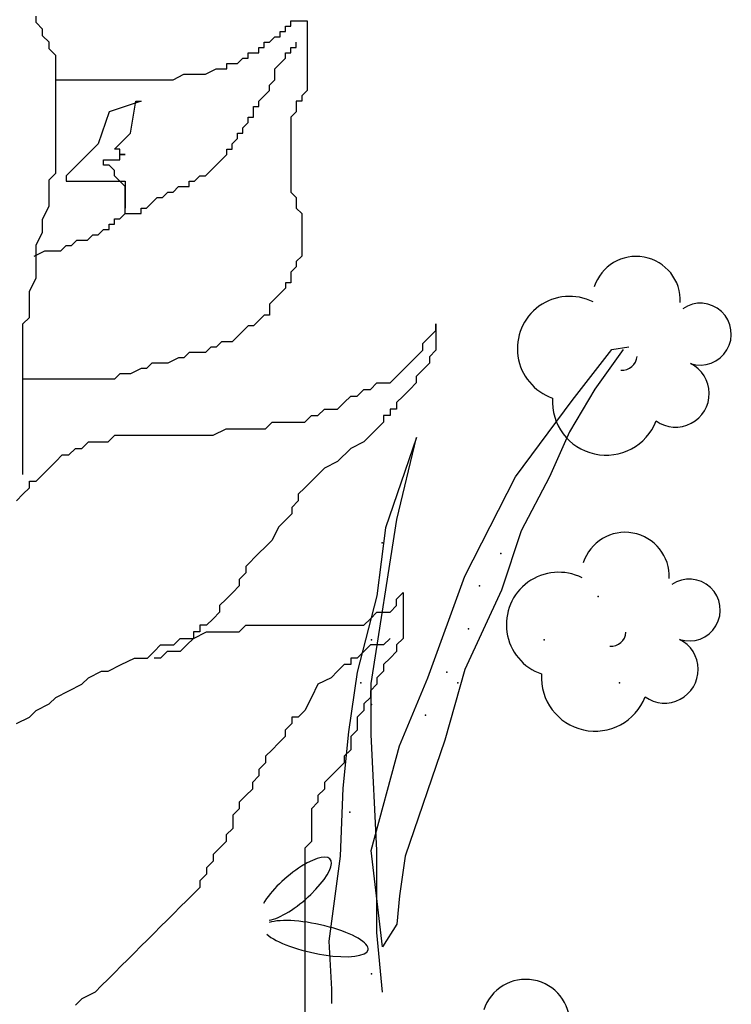
# Model space of a CAD drawing. Extents: x -0.04 to 2.25, y 0.31 to 1.46.
# Drawn here: x 0.52 to 0.58, y 1.03 to 1.12 of the extents above; entities that cross this region are included whole.
import ezdxf

# ---------------------------------------------------------------- set-up
doc = ezdxf.new("R2010")
doc.units = 0
doc.header["$LTSCALE"] = 0.3
doc.header["$MEASUREMENT"] = 0
doc.layers.add('Structura acoperis verde', color=7, linetype='CONTINUOUS')

msp = doc.modelspace()

# ---------------------------------------------------------------- linework, layer by layer
at = {"layer": 'Structura acoperis verde'}
for p, q in [((0.5248552390963097, 1.11568486245744), (0.5248552390595436, 1.116234565284979)), ((0.5254053347387255, 1.115135159665876), (0.5248552390963097, 1.11568486245744)), ((0.5457974500418576, 1.115383429267515), (0.546246599674953, 1.115383429297556)), ((0.5457974500718767, 1.114934602438372), (0.5457974500418576, 1.115383429267515)), ((0.5462465996449335, 1.115832258784515), (0.5475940529054297, 1.115832258874637)), ((0.546246599674953, 1.115383429297556), (0.5462465996449335, 1.115832258784515)), ((0.5475940529054297, 1.115832258874637), (0.5475940532956802, 1.109997502123155)), ((0.5254053347754917, 1.114585459496153), (0.5254053347387255, 1.115135159665876)), ((0.5259554304195444, 1.114035756705408), (0.5254053347754917, 1.114585459496153)), ((0.545348300437144, 1.114934602408332), (0.5457974500718767, 1.114934602438372)), ((0.5453483004671633, 1.114485775579189), (0.545348300437144, 1.114934602408332)), ((0.5259554304563105, 1.113486053877869), (0.5259554304195444, 1.114035756705408)), ((0.5440008472366862, 1.114036948659924), (0.5444500012293543, 1.114036948689965)), ((0.5440008472667055, 1.113588121831599), (0.5440008472366862, 1.114036948659924)), ((0.5444500012293543, 1.114036948689965), (0.5448991508340679, 1.114485775549148)), ((0.5448991508340679, 1.114485775549148), (0.5453483004671633, 1.114485775579189)), ((0.5466957494297626, 1.113588122011845), (0.5466957493997433, 1.114036948840169)), ((0.5265055304582982, 1.112936353744939), (0.5259554304563105, 1.113486053877869)), ((0.5265055311200886, 1.103041718793688), (0.5265055304582982, 1.112936353744939)), ((0.5426533983958013, 1.113139292254519), (0.5435516976636294, 1.1131392923146)), ((0.5426533984258206, 1.112690465425376), (0.5426533983958013, 1.113139292254519)), ((0.5435516976336101, 1.113588121801559), (0.5440008472667055, 1.113588121831599)), ((0.5435516976636294, 1.1131392923146), (0.5435516976336101, 1.113588121801559)), ((0.5457974501919538, 1.113139292464805), (0.5462465998250492, 1.113139292494846)), ((0.5457974502219731, 1.112690465635662), (0.5457974501919538, 1.113139292464805)), ((0.5462465997950299, 1.113588121981804), (0.5466957494297626, 1.113588122011845)), ((0.5462465998250492, 1.113139292494846), (0.5462465997950299, 1.113588121981804)), ((0.540856795560611, 1.11224163847607), (0.5417550991880113, 1.112241638536152)), ((0.54085679559063, 1.111792811646928), (0.540856795560611, 1.11224163847607)), ((0.5417550991880113, 1.112241638536152), (0.5422042487910879, 1.112690465395335)), ((0.5422042487910879, 1.112690465395335), (0.5426533984258206, 1.112690465425376)), ((0.5448991510141834, 1.111792811917296), (0.5457974502219731, 1.112690465635662)), ((0.5363652949535913, 1.110895155030418), (0.537263594191401, 1.111343984577458)), ((0.537263594191401, 1.111343984577458), (0.5390601970866291, 1.111343984697622)), ((0.5390601970866291, 1.111343984697622), (0.5399584963228019, 1.111792811586846)), ((0.5399584963228019, 1.111792811586846), (0.54085679559063, 1.111792811646928)), ((0.544899151074222, 1.110895155601194), (0.5448991510141834, 1.111792811917296)), ((0.5265055305948212, 1.110895154370959), (0.5363652949535913, 1.110895155030418)), ((0.5444500014695086, 1.110446328742011), (0.544899151074222, 1.110895155601194)), ((0.5444500014995277, 1.109997501912869), (0.5444500014695086, 1.110446328742011)), ((0.5440008475368789, 1.109548675054503), (0.5444500014995277, 1.109997501912869)), ((0.5475940532956802, 1.109997502123155), (0.5471448993330315, 1.109548675264789)), ((0.5336703929122486, 1.109099847534421), (0.5309754908092301, 1.108202191038074)), ((0.5327720938245362, 1.106406881183852), (0.5332212432775159, 1.10909984750438)), ((0.5332212432775159, 1.10909984750438), (0.5336703929122486, 1.109099847534421)), ((0.5435516979338029, 1.10909984819532), (0.5440008475368789, 1.109548675054503)), ((0.5435516979638222, 1.108651018708361), (0.5435516979338029, 1.10909984819532)), ((0.5466957497299554, 1.109099848405606), (0.546695749789994, 1.108202192089505)), ((0.5471448993630508, 1.109099848435647), (0.5466957497299554, 1.109099848405606)), ((0.5471448993330315, 1.109548675264789), (0.5471448993630508, 1.109099848435647)), ((0.5309754908092301, 1.108202191038074), (0.5300771917215175, 1.10550922734614)), ((0.5431025483290894, 1.10865101867832), (0.5435516979638222, 1.108651018708361)), ((0.5431025483891279, 1.107753365020035), (0.5431025483290894, 1.10865101867832)), ((0.546695749789994, 1.108202192089505), (0.5462466001852804, 1.107753365230321)), ((0.5422042491813384, 1.106855708643852), (0.5426533987860518, 1.107304538160852)), ((0.5426533987560325, 1.107753364989994), (0.5431025483891279, 1.107753365020035)), ((0.5426533987860518, 1.107304538160852), (0.5426533987560325, 1.107753364989994)), ((0.5462466001852804, 1.107753365230321), (0.5462466006055502, 1.101469781650515)), ((0.5314246450136699, 1.10506040060712), (0.5327720938245362, 1.106406881183852)), ((0.5417550995782618, 1.106406881784669), (0.5422042492113577, 1.10640688181471)), ((0.5417550996082809, 1.105958054956345), (0.5417550995782618, 1.106406881784669)), ((0.5422042492113577, 1.10640688181471), (0.5422042491813384, 1.106855708643852)), ((0.5300771917215175, 1.10550922734614), (0.5273822897402132, 1.102816263534042)), ((0.541305950005204, 1.105509228097162), (0.5417550996082809, 1.105958054956345)), ((0.5413059500352233, 1.105060401268019), (0.541305950005204, 1.105509228097162)), ((0.5318737946467658, 1.105060400637161), (0.5314246450136699, 1.10506040060712)), ((0.5318737946767851, 1.104611571150202), (0.5318737946467658, 1.105060400637161)), ((0.5408567960409192, 1.105060401237978), (0.5413059500352233, 1.105060401268019)), ((0.5408567960709385, 1.104611571751019), (0.5408567960409192, 1.105060401237978)), ((0.5305263414463082, 1.104162744230937), (0.5318737947068044, 1.10416274432106)), ((0.5305263414763273, 1.103713917401794), (0.5305263414463082, 1.104162744230937)), ((0.5323229443098805, 1.104611571180243), (0.5318737946767851, 1.104611571150202)), ((0.5318737946767851, 1.104611571150202), (0.5323229443098805, 1.104611571180243)), ((0.5318737947068044, 1.10416274432106), (0.5318737946767851, 1.104611571150202)), ((0.5390601976569951, 1.102816264315105), (0.5408567960709385, 1.104611571751019)), ((0.5259554311916335, 1.102492015929356), (0.5265055311200886, 1.103041718793688)), ((0.5309754911094227, 1.103713917431835), (0.5305263414763273, 1.103713917401794)), ((0.531424645133747, 1.103265090632734), (0.5309754911094227, 1.103713917431835)), ((0.5314246451637661, 1.10281626380441), (0.531424645133747, 1.103265090632734)), ((0.525955431338698, 1.1002932072762), (0.5259554311916335, 1.102492015929356)), ((0.5273822897402132, 1.102816263534042), (0.5273822897702327, 1.102367434047083)), ((0.5273822897702327, 1.102367434047083), (0.5323229444599769, 1.102367434377533)), ((0.5318737948268815, 1.102367434347492), (0.5314246451637661, 1.10281626380441)), ((0.532322944489996, 1.101918607548391), (0.5318737948268815, 1.102367434347492)), ((0.5323229444599769, 1.102367434377533), (0.5323229446100732, 1.100123297574004)), ((0.5377127444549015, 1.101918607908881), (0.5377127444248824, 1.102367434738023)), ((0.5377127444248824, 1.102367434738023), (0.5381618984191865, 1.102367434768064)), ((0.5381618984191865, 1.102367434768064), (0.5386110480222623, 1.102816264285064)), ((0.5386110480222623, 1.102816264285064), (0.5390601976569951, 1.102816264315105)), ((0.5323229446400923, 1.099674470744862), (0.532322944489996, 1.101918607548391)), ((0.5354669963461871, 1.101020954100392), (0.5359161459509005, 1.101469780959575)), ((0.5359161459509005, 1.101469780959575), (0.5363652955839959, 1.101469780989615)), ((0.5363652955839959, 1.101469780989615), (0.5368144451870729, 1.101918607848799)), ((0.5368144451870729, 1.101918607848799), (0.5377127444549015, 1.101918607908881)), ((0.5462466006055502, 1.101469781650515), (0.5466957502703023, 1.101020954851413)), ((0.5341195431457295, 1.100123297694168), (0.5345686927488063, 1.100572127211167)), ((0.5345686927488063, 1.100572127211167), (0.5350178467130917, 1.101020954070351)), ((0.5350178467130917, 1.101020954070351), (0.5354669963461871, 1.101020954100392)), ((0.5466957502703023, 1.101020954851413), (0.5466957503303409, 1.100123298535312)), ((0.5254053358049435, 1.099193804242146), (0.525955431338698, 1.1002932072762)), ((0.5318737950370163, 1.099225643886497), (0.5323229446400923, 1.099674470744862)), ((0.5323229446400923, 1.099674470744862), (0.5336703935426532, 1.099674470834984)), ((0.5336703935126341, 1.100123297664127), (0.5341195431457295, 1.100123297694168)), ((0.5336703935426532, 1.099674470834984), (0.5336703935126341, 1.100123297664127)), ((0.5466957503303409, 1.100123298535312), (0.5471448999934554, 1.09967447173621)), ((0.5471448999934554, 1.09967447173621), (0.5471449002336095, 1.096083854446072)), ((0.5254053358784758, 1.098094401244886), (0.5254053358049435, 1.099193804242146)), ((0.5314246454039204, 1.099225643856456), (0.5318737950370163, 1.099225643886497)), ((0.5314246454339395, 1.098776817027313), (0.5314246454039204, 1.099225643856456)), ((0.5248552403463587, 1.096994995552198), (0.5254053358784758, 1.098094401244886)), ((0.530077192231845, 1.09787916062109), (0.5305263418365584, 1.098327990138089)), ((0.5305263418365584, 1.098327990138089), (0.5309754914696538, 1.09832799016813)), ((0.5309754914396345, 1.098776816997272), (0.5314246454339395, 1.098776817027313)), ((0.5309754914696538, 1.09832799016813), (0.5309754914396345, 1.098776816997272)), ((0.5278314397635593, 1.0969815068126), (0.5282805937278441, 1.097430333671784)), ((0.5282805937278441, 1.097430333671784), (0.5291788929956731, 1.097430333731865)), ((0.5291788929956731, 1.097430333731865), (0.5296280425987496, 1.097879160591049)), ((0.5296280425987496, 1.097879160591049), (0.530077192231845, 1.09787916062109)), ((0.5246873880274452, 1.096083852944029), (0.5255856916248254, 1.096532679833254)), ((0.5248552405301892, 1.094246486730138), (0.5248552403463587, 1.096994995552198)), ((0.5255856916248254, 1.096532679833254), (0.5269331405257502, 1.096532679923376)), ((0.5269331405257502, 1.096532679923376), (0.5273822901304639, 1.096981506782559)), ((0.5273822901304639, 1.096981506782559), (0.5278314397635593, 1.0969815068126)), ((0.5471449002336095, 1.096083854446072), (0.5466957506305334, 1.095635024929073)), ((0.5466957506305334, 1.095635024929073), (0.5466957506605528, 1.095186198100749)), ((0.5466957506605528, 1.095186198100749), (0.5462466010558391, 1.094737371241565)), ((0.5462466010558391, 1.094737371241565), (0.5462466011158778, 1.093839714925464)), ((0.5243051406368631, 1.093147083695266), (0.5248552405301892, 1.094246486730138)), ((0.5243051407839276, 1.090948275042928), (0.5243051406368631, 1.093147083695266)), ((0.5457974515128017, 1.09339088806628), (0.5444500027002985, 1.092044407489549)), ((0.5457974514827824, 1.093839714895423), (0.5457974515128017, 1.09339088806628)), ((0.5462466011158778, 1.093839714925464), (0.5457974514827824, 1.093839714895423)), ((0.5444500027002985, 1.092044407489549), (0.5444500027603372, 1.091146751173448)), ((0.5237550452150441, 1.090398572177778), (0.5243051407839276, 1.090948275042928)), ((0.5440008487676691, 1.091146751143407), (0.5431025495598794, 1.09024909742504)), ((0.5444500027603372, 1.091146751173448), (0.5440008487676691, 1.091146751143407)), ((0.5237550460606653, 1.077755428404466), (0.5237550452150441, 1.090398572177778)), ((0.5422042503220705, 1.089800270535816), (0.541755100718994, 1.089351441018816)), ((0.542653399926784, 1.090249097394999), (0.5422042503220705, 1.089800270535816)), ((0.5431025495598794, 1.09024909742504), (0.542653399926784, 1.090249097394999)), ((0.5573109863018186, 1.088749468597327), (0.5584111774412217, 1.089848874325989)), ((0.5584111774044556, 1.090398574495711), (0.5584111775515201, 1.08819976850119)), ((0.5584111774412217, 1.089848874325989), (0.5584111774044556, 1.090398574495711)), ((0.541755100718994, 1.089351441018816), (0.5413059511159171, 1.088902614159633)), ((0.5395093482507081, 1.088453787211145), (0.5390601986476311, 1.088004960351962)), ((0.5399584978838039, 1.088453787241186), (0.5395093482507081, 1.088453787211145)), ((0.5404076474885176, 1.088902614099551), (0.5399584978838039, 1.088453787241186)), ((0.5413059511159171, 1.088902614159633), (0.5404076474885176, 1.088902614099551)), ((0.5567608864084925, 1.087650065563273), (0.5573109863385848, 1.088199768427605)), ((0.5573109863385848, 1.088199768427605), (0.5573109863018186, 1.088749468597327)), ((0.5584111775515201, 1.08819976850119), (0.5578610819810006, 1.087650065636859)), ((0.5368144461476894, 1.087556133372615), (0.5359161469115172, 1.087107303825575)), ((0.5372635957824221, 1.087556133402656), (0.5368144461476894, 1.087556133372615)), ((0.5377127453854988, 1.08800496026184), (0.5372635957824221, 1.087556133402656)), ((0.5390601986476311, 1.088004960351962), (0.5377127453854988, 1.08800496026184)), ((0.556210790839609, 1.087100362698123), (0.5567608864084925, 1.087650065563273)), ((0.5578610819810006, 1.087650065636859), (0.5578610820177667, 1.087100362808501)), ((0.533670394413212, 1.086658476846228), (0.5327720951754031, 1.086209649957004)), ((0.5341195440463073, 1.086658476876269), (0.533670394413212, 1.086658476846228)), ((0.5345686936493845, 1.087107303735452), (0.5341195440463073, 1.086658476876269)), ((0.5359161469115172, 1.087107303825575), (0.5345686936493845, 1.087107303735452)), ((0.5545604997717506, 1.085451256762946), (0.5556606909095168, 1.086550662491609)), ((0.5556606909095168, 1.086550662491609), (0.556210790839609, 1.087100362698123)), ((0.5573109864488832, 1.086550662601987), (0.556760886518791, 1.086000959737655)), ((0.5578610820177667, 1.087100362808501), (0.5573109864488832, 1.086550662601987)), ((0.5314246463044985, 1.085760823037739), (0.5237550455252344, 1.085760822524767)), ((0.531873795907575, 1.086209649896922), (0.5314246463044985, 1.085760823037739)), ((0.5327720951754031, 1.086209649957004), (0.531873795907575, 1.086209649896922)), ((0.556760886518791, 1.086000959737655), (0.5567608865555571, 1.085451256910117)), ((0.5518100130929802, 1.084351853581723), (0.5523601086635008, 1.084901556446054)), ((0.5523601086635008, 1.084901556446054), (0.5529102042691505, 1.084901556482846)), ((0.5529102042691505, 1.084901556482846), (0.553460304199243, 1.085451256689361)), ((0.553460304199243, 1.085451256689361), (0.5545604997717506, 1.085451256762946)), ((0.5562107909866734, 1.084901556703602), (0.5556606910565813, 1.084351853839271)), ((0.5567608865555571, 1.085451256910117), (0.5562107909866734, 1.084901556703602)), ((0.5507098175588756, 1.083802150680599), (0.5512599131277591, 1.08435185354493)), ((0.5512599131277591, 1.08435185354493), (0.5518100130929802, 1.084351853581723)), ((0.5556606910565813, 1.084351853839271), (0.5551105954876978, 1.08380215097494)), ((0.5485094264873931, 1.082702747535349), (0.549059522056276, 1.083252450399681)), ((0.549059522056276, 1.083252450399681), (0.5501597176287831, 1.083252450473266)), ((0.5501597176287831, 1.083252450473266), (0.5507098175588756, 1.083802150680599)), ((0.554560499918815, 1.083252450767607), (0.5545604999555813, 1.082702747940067)), ((0.5551105955244637, 1.083252450804399), (0.554560499918815, 1.083252450767607)), ((0.5551105954876978, 1.08380215097494), (0.5551105955244637, 1.083252450804399)), ((0.5474092309516512, 1.082153044634226), (0.5479593308817434, 1.082702747498557)), ((0.5479593308817434, 1.082702747498557), (0.5485094264873931, 1.082702747535349)), ((0.5540103999887229, 1.082702747903275), (0.5540104000254891, 1.082153045075736)), ((0.5545604999555813, 1.082702747940067), (0.5540103999887229, 1.082702747903275)), ((0.5397078707384098, 1.081053641121869), (0.5408080619145788, 1.081603344022992)), ((0.5408080619145788, 1.081603344022992), (0.544108648632103, 1.081603344243748)), ((0.544108648632103, 1.081603344243748), (0.5446587442009863, 1.082153044450263)), ((0.5446587442009863, 1.082153044450263), (0.5474092309516512, 1.082153044634226)), ((0.5534603044566058, 1.081603344869222), (0.5523601089576302, 1.080503939140559)), ((0.5540104000254891, 1.082153045075736), (0.5534603044566058, 1.081603344869222)), ((0.5309063105579597, 1.080503937705648), (0.5314564061268423, 1.08105364056998)), ((0.5314564061268423, 1.08105364056998), (0.5397078707384098, 1.081053641121869)), ((0.5276057282735402, 1.079404534486814), (0.5281558238424229, 1.079954237351963)), ((0.5281558238424229, 1.079954237351963), (0.5287059194497099, 1.079954237388756)), ((0.5287059194497099, 1.079954237388756), (0.529256019378165, 1.080503937595271)), ((0.529256019378165, 1.080503937595271), (0.5309063105579597, 1.080503937705648)), ((0.5512599134218881, 1.079954238897252), (0.5501597179229125, 1.078854833167771)), ((0.5523601089576302, 1.080503939140559), (0.5512599134218881, 1.079954238897252)), ((0.526505532737799, 1.07885483158569), (0.5270556283083183, 1.079404534450021)), ((0.5270556283083183, 1.079404534450021), (0.5276057282735402, 1.079404534486814)), ((0.5248552416699397, 1.077205725650513), (0.5259554328093434, 1.078305131379175)), ((0.5259554328093434, 1.078305131379175), (0.526505532737799, 1.07885483158569)), ((0.5490595223871713, 1.078305132924464), (0.5479593312494049, 1.077205727195802)), ((0.5501597179229125, 1.078854833167771), (0.5490595223871713, 1.078305132924464)), ((0.5237550461709637, 1.076106322578848), (0.5243051417398472, 1.076656025443998)), ((0.5243051417030813, 1.07720572561372), (0.5248552416699397, 1.077205725650513)), ((0.5243051417398472, 1.076656025443998), (0.5243051417030813, 1.07720572561372)), ((0.5474092313193124, 1.076656026989287), (0.5468591357504289, 1.076106324124137)), ((0.5479593312494049, 1.077205727195802), (0.5474092313193124, 1.076656026989287)), ((0.523204946242509, 1.075556619714517), (0.5237550461709637, 1.076106322578848)), ((0.5468591357504289, 1.076106324124137), (0.5468591357871952, 1.075556621296599)), ((0.5468591357871952, 1.075556621296599), (0.5463090358571028, 1.075006921090084)), ((0.5463090358571028, 1.075006921090084), (0.5463090358938689, 1.074457218262545)), ((0.5463090358938689, 1.074457218262545), (0.5452088447544661, 1.073357812533883)), ((0.5452088447544661, 1.073357812533883), (0.5446587448627767, 1.072258409499011)), ((0.5441086492938938, 1.07170870663468), (0.5435585493638013, 1.071159006428165)), ((0.5446587448627767, 1.072258409499011), (0.5441086492938938, 1.07170870663468)), ((0.5435585493638013, 1.071159006428165), (0.5424583582243971, 1.070059600699503)), ((0.5424583582243971, 1.070059600699503), (0.5424583582611631, 1.069509900529781)), ((0.5424583582611631, 1.069509900529781), (0.5419082583327082, 1.068960197664631)), ((0.5419082583694743, 1.068410494837092), (0.5413581627989543, 1.067860794630578)), ((0.5419082583327082, 1.068960197664631), (0.5419082583694743, 1.068410494837092)), ((0.5413581627989543, 1.067860794630578), (0.5408080628704985, 1.067311091766246)), ((0.555110596590682, 1.067311092722854), (0.5556606921595655, 1.067860795587185)), ((0.5556606921595655, 1.067860795587185), (0.5556606924169285, 1.064012881109229)), ((0.5408080628704985, 1.067311091766246), (0.5402579673016159, 1.066761388901915)), ((0.5402579673016159, 1.066761388901915), (0.540257967338382, 1.066211688732193)), ((0.5545605010585655, 1.0662116896888), (0.5551105966274481, 1.066761389895315)), ((0.5551105966274481, 1.066761389895315), (0.555110596590682, 1.067311092722854)), ((0.540257967338382, 1.066211688732193), (0.5397078717678616, 1.065661985867044)), ((0.5529102055559656, 1.065661986750065), (0.5534603054860578, 1.066211689615215)), ((0.5534603054860578, 1.066211689615215), (0.5545605010585655, 1.0662116896888)), ((0.5386076762321197, 1.06511228296592), (0.5386076762688858, 1.064562582796198)), ((0.5391577718394067, 1.065112283002712), (0.5386076762321197, 1.06511228296592)), ((0.5397078717678616, 1.065661985867044), (0.5391577718394067, 1.065112283002712)), ((0.5419082586268373, 1.064562583016953), (0.5424583585552922, 1.065112283223468)), ((0.5424583585552922, 1.065112283223468), (0.5523601099870821, 1.065112283885734)), ((0.5523601099870821, 1.065112283885734), (0.5529102055559656, 1.065661986750065)), ((0.5380575763036648, 1.064562582759405), (0.5380575763404309, 1.064012879931866)), ((0.5386076762688858, 1.064562582796198), (0.5380575763036648, 1.064562582759405)), ((0.5380575763404309, 1.064012879931866), (0.5391577718761729, 1.06456258283299)), ((0.5391577718761729, 1.06456258283299), (0.5419082586268373, 1.064562583016953)), ((0.5347569940560117, 1.06291347671385), (0.5353070896265322, 1.063463176920365)), ((0.5353070896265322, 1.063463176920365), (0.5364072851990394, 1.06346317699395)), ((0.5364072851990394, 1.06346317699395), (0.5369573851274951, 1.064012879858281)), ((0.5369573851274951, 1.064012879858281), (0.5380575763404309, 1.064012879931866)), ((0.5375074807715474, 1.063463177067535), (0.5369573852010274, 1.06291347686102)), ((0.5380575763404309, 1.064012879931866), (0.5375074807715474, 1.063463177067535)), ((0.5529102057030302, 1.063463178097727), (0.5523601101341467, 1.062913477891213)), ((0.5540104012755378, 1.063463178171312), (0.5529102057030302, 1.063463178097727)), ((0.55456050120563, 1.064012881035644), (0.5540104012755378, 1.063463178171312)), ((0.5556606924169285, 1.064012881109229), (0.555110596848045, 1.063463178244898)), ((0.555110596848045, 1.063463178244898), (0.5551105968848111, 1.062913478075176)), ((0.5342068941275568, 1.0623637738487), (0.5347569940560117, 1.06291347671385)), ((0.5358571896285198, 1.062913476787435), (0.5353070897000645, 1.062363773922285)), ((0.5369573852010274, 1.06291347686102), (0.5358571896285198, 1.062913476787435)), ((0.5523601101341467, 1.062913477891213), (0.5518100145636258, 1.062363775026063)), ((0.5551105968848111, 1.062913478075176), (0.5545605013159285, 1.062363775210026)), ((0.5309063118447745, 1.061264370630684), (0.5320065073788791, 1.061814070873991)), ((0.5320065073788791, 1.061814070873991), (0.5331067029146201, 1.062363773775115)), ((0.5331067029146201, 1.062363773775115), (0.5342068941275568, 1.0623637738487)), ((0.5353070897000645, 1.062363773922285), (0.5347569940927779, 1.062363773885493)), ((0.5507098190295212, 1.061814072124939), (0.550159719099429, 1.061264371918424)), ((0.5512599146351709, 1.061814072161732), (0.5507098190295212, 1.061814072124939)), ((0.5512599145984047, 1.06236377498927), (0.5512599146351709, 1.061814072161732)), ((0.5518100145636258, 1.062363775026063), (0.5512599145984047, 1.06236377498927)), ((0.5545605013159285, 1.062363775210026), (0.5540104013858362, 1.061814072345695)), ((0.5540104013858362, 1.061814072345695), (0.5540104014226024, 1.061264372175973)), ((0.529256020701746, 1.060714667692767), (0.530356216237488, 1.061264370593892)), ((0.530356216237488, 1.061264370593892), (0.5309063118447745, 1.061264370630684)), ((0.550159719099429, 1.061264371918424), (0.5496096235305463, 1.060714669054093)), ((0.5540104014226024, 1.061264372175973), (0.5534603058537193, 1.060714669311641)), ((0.5276057295971215, 1.059615264585129), (0.5287059207732911, 1.060164964828436)), ((0.5287059207732911, 1.060164964828436), (0.529256020701746, 1.060714667692767)), ((0.5485094279948048, 1.06016496615297), (0.5479593324626875, 1.059065563118098)), ((0.5496096235305463, 1.060714669054093), (0.5485094279948048, 1.06016496615297)), ((0.5534603058904854, 1.060164966484103), (0.5529102059603932, 1.059615266277588)), ((0.5534603058537193, 1.060714669311641), (0.5534603058904854, 1.060164966484103)), ((0.52650553406138, 1.059065561683187), (0.5276057295971215, 1.059615264585129)), ((0.5529102059603932, 1.059615266277588), (0.5529102059971593, 1.059065563449231)), ((0.5248552429567543, 1.057966158575549), (0.5259554341329247, 1.058515858818855)), ((0.5259554341329247, 1.058515858818855), (0.52650553406138, 1.059065561683187)), ((0.5479593324626875, 1.059065563118098), (0.5474092325693611, 1.057966160084044)), ((0.5529102059971593, 1.059065563449231), (0.5523601104282758, 1.0585158605849)), ((0.5523601104282758, 1.0585158605849), (0.5523601104650417, 1.057966160415178)), ((0.5243051430266623, 1.057416455711217), (0.5248552429567543, 1.057966158575549)), ((0.5474092325693611, 1.057966160084044), (0.5468591370004778, 1.057416457219713)), ((0.5523601104650417, 1.057966160415178), (0.5518100148945211, 1.057416457550846)), ((0.5232049474925577, 1.056866752810093), (0.5243051430266623, 1.057416455711217)), ((0.5463090370703856, 1.056866754355382), (0.5457589415015018, 1.056317054148867)), ((0.5463090370336194, 1.05741645718292), (0.5463090370703856, 1.056866754355382)), ((0.5468591370004778, 1.057416457219713), (0.5463090370336194, 1.05741645718292)), ((0.5518100148945211, 1.057416457550846), (0.5518100149680532, 1.056317054553586)), ((0.5457589415015018, 1.056317054148867), (0.5457589415382682, 1.055767351321329)), ((0.5518100149680532, 1.056317054553586), (0.5512599150395985, 1.055767351689255)), ((0.5452088459677487, 1.055217648456179), (0.5446587460392931, 1.054667948249664)), ((0.5457589415382682, 1.055767351321329), (0.5452088459677487, 1.055217648456179)), ((0.5512599150395985, 1.055767351689255), (0.5512599151131305, 1.054667948691175)), ((0.5446587460392931, 1.054667948249664), (0.5441086504704102, 1.054118245385333)), ((0.5512599151131305, 1.054667948691175), (0.5507098195442472, 1.054118245826844)), ((0.5441086505071764, 1.053568542557795), (0.5435585505770839, 1.05301884235128)), ((0.5441086504704102, 1.054118245385333), (0.5441086505071764, 1.053568542557795)), ((0.5507098195810134, 1.053568542999305), (0.5501597196509209, 1.053018842792791)), ((0.5507098195442472, 1.054118245826844), (0.5507098195810134, 1.053568542999305)), ((0.5435585505770839, 1.05301884235128), (0.5435585506138501, 1.052469139523741)), ((0.5501597196509209, 1.053018842792791), (0.5496096240820383, 1.05246913992846)), ((0.5435585506138501, 1.052469139523741), (0.5430084550449668, 1.051919436658591)), ((0.5430084550449668, 1.051919436658591), (0.5430084550817327, 1.051369736488869)), ((0.5496096240820383, 1.05246913992846), (0.5490595241519463, 1.05191943706331)), ((0.5490595241519463, 1.05191943706331), (0.5490595241887122, 1.051369736893588)), ((0.5430084550817327, 1.051369736488869), (0.5424583595112118, 1.050820033624538)), ((0.5490595241887122, 1.051369736893588), (0.5485094286198291, 1.050820034029256)), ((0.5424583595112118, 1.050820033624538), (0.5419082595827571, 1.050270330760207)), ((0.5419082595827571, 1.050270330760207), (0.541908259619523, 1.049720630590485)), ((0.5485094286565955, 1.050270331201718), (0.5479593330877117, 1.049720630995203)), ((0.5485094286198291, 1.050820034029256), (0.5485094286565955, 1.050270331201718)), ((0.541908259619523, 1.049720630590485), (0.541358164049003, 1.049170927726154)), ((0.5479593330877117, 1.049720630995203), (0.5479593332715424, 1.046972119514508)), ((0.541358164049003, 1.049170927726154), (0.5413581641225353, 1.048071524728075)), ((0.5413581641225353, 1.048071524728075), (0.5408080641940796, 1.047521821863743)), ((0.5408080642308457, 1.046972119036205), (0.5402579686619631, 1.04642241882969)), ((0.5408080641940796, 1.047521821863743), (0.5408080642308457, 1.046972119036205)), ((0.5479593332715424, 1.046972119514508), (0.5474092333414502, 1.046422419307993)), ((0.5402579686619631, 1.04642241882969), (0.5397078730914426, 1.045872715965359)), ((0.5474092333414502, 1.046422419307993), (0.5474092343341359, 1.031580466881525)), ((0.5397078731282088, 1.04532301313782), (0.5391577731997539, 1.044773312930487)), ((0.5397078730914426, 1.045872715965359), (0.5397078731282088, 1.04532301313782)), ((0.5391577731997539, 1.044773312930487), (0.53915777323652, 1.044223610102948)), ((0.53915777323652, 1.044223610102948), (0.5386076776659992, 1.043673907238617)), ((0.5386076776659992, 1.043673907238617), (0.5386076777027653, 1.043124207068895)), ((0.5386076777027653, 1.043124207068895), (0.5380575777743104, 1.042574504204564)), ((0.5375074822054269, 1.042024801340232), (0.5369573866349069, 1.041475101133718)), ((0.5380575777743104, 1.042574504204564), (0.5375074822054269, 1.042024801340232)), ((0.5369573866349069, 1.041475101133718), (0.5364072867064511, 1.040925398268568)), ((0.5358571911359316, 1.040375695404237), (0.5353070912074762, 1.039825995197722)), ((0.5364072867064511, 1.040925398268568), (0.5358571911359316, 1.040375695404237)), ((0.5353070912074762, 1.039825995197722), (0.5347569956369558, 1.039276292333391)), ((0.5342068957085009, 1.038726589469059), (0.5336568001396171, 1.038176889262545)), ((0.5347569956369558, 1.039276292333391), (0.5342068957085009, 1.038726589469059)), ((0.5336568001396171, 1.038176889262545), (0.5331067045690965, 1.037627186397395)), ((0.5325566046406416, 1.037077483533064), (0.5320065090701214, 1.036527783326549)), ((0.5331067045690965, 1.037627186397395), (0.5325566046406416, 1.037077483533064)), ((0.5320065090701214, 1.036527783326549), (0.5314564091416658, 1.035978080462218)), ((0.5309063135727832, 1.035428377597887), (0.5303562180022625, 1.034878677391372)), ((0.5314564091416658, 1.035978080462218), (0.5309063135727832, 1.035428377597887)), ((0.5303562180022625, 1.034878677391372), (0.5298061180738078, 1.034328974526222)), ((0.5287059225380659, 1.033779271625099), (0.5281558269675448, 1.033229571418584)), ((0.5298061180738078, 1.034328974526222), (0.5287059225380659, 1.033779271625099))]:
    msp.add_line(p, q, dxfattribs=at)
for points in [[(0.5741311936999602, 1.088245374489369), (0.5717553266359887, 1.084920728344952), (0.5696170252948851, 1.081358608622509), (0.5679539184485844, 1.077559015337934), (0.5655780304423788, 1.073047001223936), (0.5639149236754937, 1.068060039969781), (0.5608262756263387, 1.061410747792182), (0.5591631689229872, 1.055473876491675), (0.5558369343516789, 1.045737411906594), (0.5553617611167743, 1.042412765889303), (0.5551241745469719, 1.040038014263565), (0.5539362200092186, 1.038138225432784), (0.5529858725546568, 1.046212358903735), (0.5553617602749641, 1.054998929049592), (0.5577376271800984, 1.060698311133168), (0.5608262751021933, 1.069247407732781), (0.5651028566833345, 1.077559015147244), (0.5698546118488046, 1.083970833842163), (0.5731808467854269, 1.088245374425806), (0.5746063671413406, 1.088482848115067)], [(0.5539362202633498, 1.034338632259443), (0.5534610464725336, 1.039325593370582), (0.5534610460119207, 1.046212358935517), (0.5529858719034453, 1.055948823266346), (0.552985871617548, 1.060223363627521), (0.5551241722756739, 1.073996894900406), (0.5567872789154928, 1.080883660576576), (0.5541738043871398, 1.073284474055095), (0.5534610445824326, 1.067585076412068), (0.5517979379108464, 1.061173273594417), (0.5510851780584958, 1.056186296733139), (0.5506100049188956, 1.05143680915235), (0.550372397549802, 1.045737411541105), (0.5494220511117707, 1.038613172318691), (0.549659638110414, 1.034576105567325), (0.5496596381898307, 1.033388721927058)]]:
    msp.add_lwpolyline(points, dxfattribs=at)
for centre, radius, start, end in [((0.5752173566194345, 1.092363338057873), 0.003703171771849548, 357.4546456667844, 162.0290997386348), ((0.5696342615167105, 1.088328699261219), 0.004387034547029483, 63.40181427458443, 250.93200645834), ((0.5806070211353609, 1.089546183301972), 0.002593855494160466, 251.5590501992609, 124.7279208907304), ((0.5740315738610766, 1.087777388009363), 0.001259422317628116, 265.6358394231082, 355.5872156779523), ((0.5785231543163116, 1.084561490093277), 0.002822554634115606, 234.6650222664007, 63.41054522665301), ((0.5726937223599617, 1.083888503170721), 0.004502262092132196, 176.2575336023293, 338.7797794525256), ((0.5742906656391762, 1.069209384705371), 0.003703171771849548, 357.4546456667844, 162.0290997386348), ((0.5687075705364522, 1.065174745908718), 0.004387034547029483, 63.40181427458443, 250.93200645834), ((0.5796803301551026, 1.06639222994947), 0.002593855494160466, 251.5590501992609, 124.7279208907304), ((0.5731048828808185, 1.064623434656861), 0.001259422317628116, 265.6358394231082, 355.5872156779523), ((0.5775964633360533, 1.061407536740775), 0.002822554634115606, 234.6650222664007, 63.41054522665301), ((0.5717670313797036, 1.060734549818219), 0.004502262092132196, 176.2575336023293, 338.7797794525256), ((0.565950443699508, 1.031699977325407), 0.003703171771849548, 357.4546456667844, 162.0290997386348)]:
    msp.add_arc(centre, radius, start, end, dxfattribs=at)
for centre, major_axis, ratio, start_param, end_param in [((0.5466233561726721, 1.042998801204475), (-0.002909156368035341, -0.00249732237177033), 0.3176778798444055, 0.4836200286810421, 5.541610204774275), ((0.5483275272427541, 1.038820438881951), (-0.004385698585028191, 0.0009409195247070187), 0.2715390418739237, 0.426800336219384, 5.86653247649183)]:
    msp.add_ellipse(centre, major_axis=major_axis, ratio=ratio, start_param=start_param, end_param=end_param, dxfattribs=at)
for p in [(0.5539072980230091, 1.072037764139537), (0.5638685586098293, 1.071133274749583), (0.5620574216739875, 1.068419804461666), (0.5720186822680835, 1.067515317445493), (0.561151851232726, 1.064801846551897), (0.5530017321261094, 1.063897355952405), (0.5674908375848882, 1.063897356921491), (0.5593407143573796, 1.061183886209598), (0.5520961616848481, 1.060279395668855), (0.5520961616848481, 1.060279395668855), (0.5602462851011196, 1.060279396213966), (0.5738298198693783, 1.060279397122484), (0.5530017324890837, 1.058470415618841), (0.5575295774747575, 1.05756592586548), (0.5511905917275524, 1.049425514941159), (0.5530017340014763, 1.035858164228385)]:
    msp.add_point(p, dxfattribs=at)

doc.saveas('drawing.dxf')
